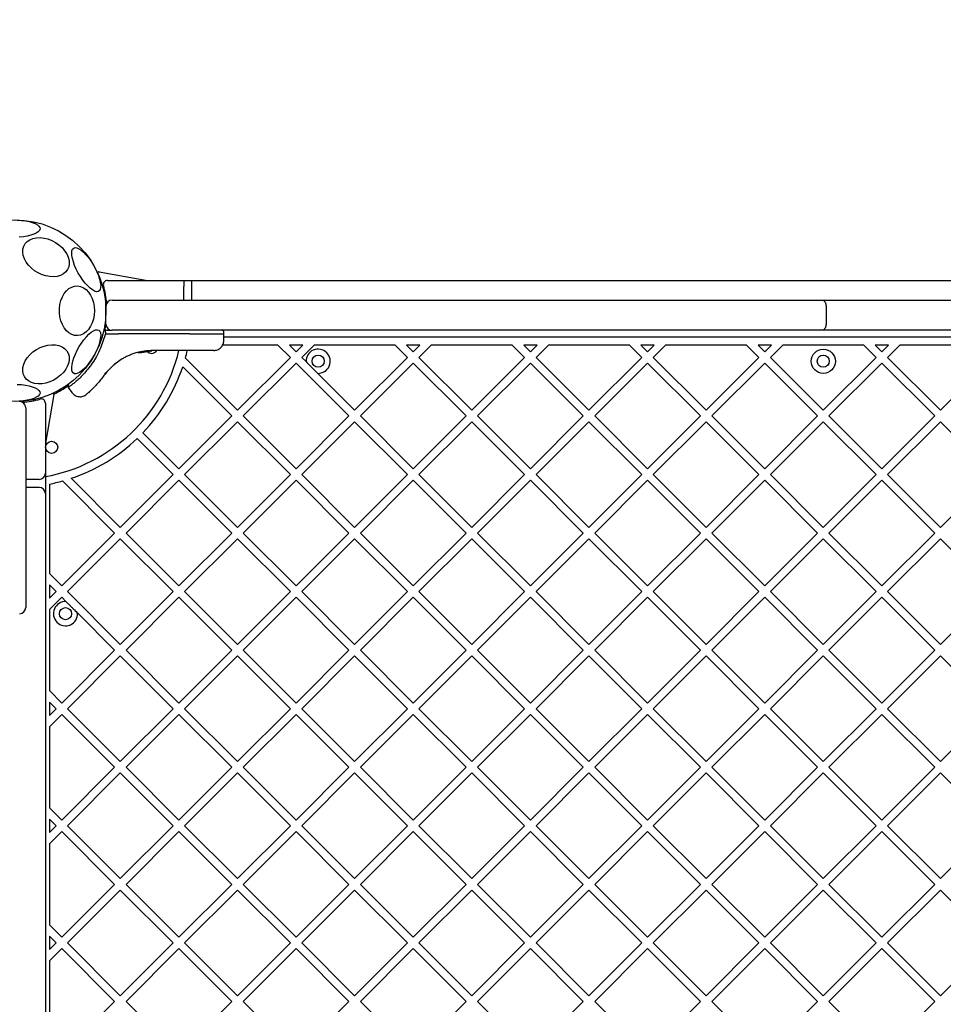
# Model space of a CAD drawing. Units: millimetres. Extents: x 445 to 11614, y -237 to 10633.
# Drawn here: x 7361 to 7818, y 5192 to 5679 of the extents above; entities that cross this region are included whole.
import ezdxf

# ---------------------------------------------------------------- set-up
doc = ezdxf.new("R2010")
doc.units = ezdxf.units.MM
doc.layers.add('Dimensions', color=7, linetype='Continuous')
doc.styles.get("Standard").update_dxf_attribs({"font": 'arial.ttf'})
doc.dimstyles.new('Leikkiset keinu', dxfattribs={"dimtxt": 150, "dimasz": 2.5, "dimexe": 0.06, "dimexo": 0.625, "dimtad": 0, "dimtih": 1, "dimtoh": 1, "dimdec": 0, "dimtxsty": 'Standard', "dimcen": 2.5, "dimadec": 0, "dimazin": 0, "dimtfac": 1, "dimtmove": 0, "dimatfit": 3, "dimfxl": 1, "dimarcsym": 0})

# ---------------------------------------------------------------- blocks, each defined once
blk = doc.blocks.new('*D2')
at = {"layer": 'Defpoints', "color": 0}
for p in [(7677.17, 9674.77), (5275.56, 794.1), (11386.95, 794.1)]:
    blk.add_point(p, dxfattribs=at)
at = {"layer": 'Dimensions', "color": 0, "lineweight": -2}
for p, q in [((7677.8, 9674.77), (11387.01, 9674.77)), ((11386.95, 9672.27), (11386.95, 5311.64)), ((11386.95, 796.6), (11386.95, 5157.24)), ((5276.19, 794.1), (11387.01, 794.1))]:
    blk.add_line(p, q, dxfattribs=at)
at = {"layer": 'Dimensions', "color": 0}
for points in [[(11387.36, 9672.27), (11386.53, 9672.27), (11386.95, 9674.77)], [(11386.53, 796.6), (11387.36, 796.6), (11386.95, 794.1)]]:
    blk.add_solid(points, dxfattribs=at)
at = {"layer": 'Dimensions', "color": 0, "insert": (11386.95, 5234.44), "char_height": 150, "attachment_point": 5}
blk.add_mtext('8881', dxfattribs=at)
blk = doc.blocks.new('*D4')
at = {"layer": 'Defpoints', "color": 0}
for p in [(6811.15, 8174.77), (10800.8, 8174.77), (5325.79, 2398.58)]:
    blk.add_point(p, dxfattribs=at)
at = {"layer": 'Dimensions', "color": 0, "lineweight": -2}
for p, q in [((6811.77, 8174.77), (10800.86, 8174.77)), ((10800.8, 8172.27), (10800.8, 5363.88)), ((10800.8, 2401.08), (10800.8, 5209.48)), ((5326.41, 2398.58), (10800.86, 2398.58))]:
    blk.add_line(p, q, dxfattribs=at)
at = {"layer": 'Dimensions', "color": 0}
for points in [[(10801.22, 8172.27), (10800.38, 8172.27), (10800.8, 8174.77)], [(10800.38, 2401.08), (10801.22, 2401.08), (10800.8, 2398.58)]]:
    blk.add_solid(points, dxfattribs=at)
at = {"layer": 'Dimensions', "color": 0, "insert": (10800.8, 5286.68), "char_height": 150, "attachment_point": 5}
blk.add_mtext('5776', dxfattribs=at)

msp = doc.modelspace()

# ---------------------------------------------------------------- linework, layer by layer
at = {"color": 7, "linetype": 'Continuous', "lineweight": 25}
for p, q in [((7400.56, 5554.48), (7424.53, 5550.25)), ((7404.69, 5550.25), (8113.32, 5550.25)), ((7446.5, 5550.08), (7442.5, 5550.08)), ((7442.5, 5550.08), (7442.5, 5547.25)), ((7446.5, 5547.25), (7446.5, 5550.08)), ((7442.5, 5540.56), (7442.5, 5547.25)), ((7446.5, 5540.56), (7446.5, 5547.25)), ((7407, 5540.56), (7444, 5540.56)), ((7444, 5540.56), (7455.04, 5540.56)), ((7455.04, 5540.56), (7728.96, 5540.56)), ((7728.96, 5540.56), (7755.92, 5540.56)), ((7755.92, 5540.56), (7758.3, 5540.56)), ((7758.3, 5540.56), (7800.09, 5540.56)), ((7800.09, 5540.56), (8064.21, 5540.56)), ((7404, 5528.56), (7404, 5537.56)), ((7760.37, 5537.56), (7760.37, 5528.56)), ((7403.84, 5531.43), (7403.84, 5531.43)), ((7403.87, 5525.56), (7403.21, 5525.56)), ((7403.8, 5524.57), (7403.8, 5523.81)), ((7403.87, 5525.56), (7405.18, 5525.56)), ((7405.18, 5525.56), (7406.83, 5525.56)), ((7444, 5525.56), (7407, 5525.56)), ((7455.04, 5525.56), (7444, 5525.56)), ((7728.96, 5525.56), (7455.04, 5525.56)), ((7462.39, 5523.81), (7462.39, 5524.57)), ((7755.92, 5525.56), (7728.96, 5525.56)), ((7758.3, 5525.56), (7755.92, 5525.56)), ((7800.09, 5525.56), (7758.3, 5525.56)), ((8064.21, 5525.56), (7800.09, 5525.56)), ((7403.8, 5523.81), (7401.33, 5516.72)), ((7403.8, 5523.81), (7405.16, 5523.81)), ((7405.16, 5523.81), (7410.26, 5523.81)), ((7445.32, 5523.81), (7410.26, 5523.81)), ((7445.32, 5523.81), (7462.39, 5523.81)), ((7462.33, 5520.47), (7462.39, 5523.81)), ((8055.64, 5522.25), (7462.37, 5522.25)), ((7419.92, 5514.6), (7419.93, 5514.6)), ((7420.24, 5514.36), (7424.44, 5515.07)), ((7421.74, 5514.69), (7425.01, 5515.12)), ((7423.26, 5514.94), (7423.45, 5514.96)), ((7424.44, 5515.07), (7424.63, 5515.09)), ((7424.44, 5515.07), (7424.51, 5515.08)), ((7424.59, 5515.06), (7425.32, 5515.15)), ((7424.67, 5515.1), (7424.97, 5515.12)), ((7426.31, 5515.2), (7426.11, 5515.19)), ((7426.58, 5515.44), (7426.58, 5515.44)), ((7426.58, 5515.44), (7426.58, 5515.44)), ((7444.59, 5515.56), (7427.29, 5515.56)), ((7489.14, 5518.25), (7461.74, 5518.25)), ((7489.14, 5518.25), (7495.25, 5512.14)), ((7494.8, 5518.25), (7498.08, 5514.97)), ((7501.37, 5518.25), (7494.8, 5518.25)), ((7498.08, 5514.97), (7501.37, 5518.25)), ((7500.91, 5512.14), (7507.02, 5518.25)), ((7547.12, 5518.25), (7507.02, 5518.25)), ((7547.12, 5518.25), (7553.24, 5512.14)), ((7552.78, 5518.25), (7556.07, 5514.97)), ((7559.35, 5518.25), (7552.78, 5518.25)), ((7556.07, 5514.97), (7559.35, 5518.25)), ((7558.89, 5512.14), (7565.01, 5518.25)), ((7605.11, 5518.25), (7565.01, 5518.25)), ((7605.11, 5518.25), (7611.22, 5512.14)), ((7610.76, 5518.25), (7614.05, 5514.97)), ((7617.33, 5518.25), (7610.76, 5518.25)), ((7614.05, 5514.97), (7617.33, 5518.25)), ((7616.88, 5512.14), (7622.99, 5518.25)), ((7663.09, 5518.25), (7622.99, 5518.25)), ((7663.09, 5518.25), (7669.2, 5512.14)), ((7668.75, 5518.25), (7672.03, 5514.97)), ((7675.31, 5518.25), (7668.75, 5518.25)), ((7672.03, 5514.97), (7675.31, 5518.25)), ((7674.86, 5512.14), (7680.97, 5518.25)), ((7721.07, 5518.25), (7680.97, 5518.25)), ((7721.07, 5518.25), (7727.19, 5512.14)), ((7726.73, 5518.25), (7730.01, 5514.97)), ((7733.3, 5518.25), (7726.73, 5518.25)), ((7730.01, 5514.97), (7733.3, 5518.25)), ((7732.84, 5512.14), (7738.95, 5518.25)), ((7779.06, 5518.25), (7738.95, 5518.25)), ((7779.06, 5518.25), (7785.17, 5512.14)), ((7784.71, 5518.25), (7788, 5514.97)), ((7791.28, 5518.25), (7784.71, 5518.25)), ((7788, 5514.97), (7791.28, 5518.25)), ((7790.82, 5512.14), (7796.94, 5518.25)), ((7837.04, 5518.25), (7796.94, 5518.25)), ((7412.06, 5511.41), (7408.42, 5508.88)), ((7443.3, 5511.78), (7469.09, 5485.98)), ((7469.09, 5485.98), (7495.25, 5512.14)), ((7471.92, 5483.15), (7498.08, 5509.31)), ((7498.08, 5509.31), (7524.25, 5483.15)), ((7500.91, 5512.14), (7503.01, 5510.05)), ((7527.07, 5485.98), (7553.24, 5512.14)), ((7529.9, 5483.15), (7556.07, 5509.31)), ((7556.07, 5509.31), (7582.23, 5483.15)), ((7558.89, 5512.14), (7585.06, 5485.98)), ((7585.06, 5485.98), (7611.22, 5512.14)), ((7587.88, 5483.15), (7614.05, 5509.31)), ((7614.05, 5509.31), (7640.21, 5483.15)), ((7616.88, 5512.14), (7643.04, 5485.98)), ((7643.04, 5485.98), (7669.2, 5512.14)), ((7645.87, 5483.15), (7672.03, 5509.31)), ((7672.03, 5509.31), (7698.19, 5483.15)), ((7674.86, 5512.14), (7701.02, 5485.98)), ((7701.02, 5485.98), (7727.19, 5512.14)), ((7703.85, 5483.15), (7730.01, 5509.31)), ((7730.01, 5509.31), (7756.18, 5483.15)), ((7732.84, 5512.14), (7759, 5485.98)), ((7759, 5485.98), (7785.17, 5512.14)), ((7761.83, 5483.15), (7788, 5509.31)), ((7788, 5509.31), (7814.16, 5483.15)), ((7790.82, 5512.14), (7816.99, 5485.98)), ((7816.99, 5485.98), (7843.15, 5512.14)), ((7403.49, 5503.83), (7403.96, 5504.43)), ((7407.88, 5508.44), (7408.42, 5508.88)), ((7441.97, 5507.45), (7466.26, 5483.15)), ((7508.8, 5504.26), (7527.07, 5485.98)), ((7385.36, 5497.27), (7387.12, 5494.76)), ((7378.23, 5493.7), (7374, 5469.73)), ((7364.31, 5487.25), (7364.31, 5480.25)), ((7374, 5489.57), (7374, 5454.75)), ((7364.31, 5480.25), (7364.31, 5388.25)), ((7440.1, 5456.99), (7466.26, 5483.15)), ((7442.93, 5454.16), (7469.09, 5480.32)), ((7469.09, 5480.32), (7495.25, 5454.16)), ((7471.92, 5483.15), (7498.08, 5456.99)), ((7498.08, 5456.99), (7524.25, 5483.15)), ((7500.91, 5454.16), (7527.07, 5480.32)), ((7527.07, 5480.32), (7553.24, 5454.16)), ((7529.9, 5483.15), (7556.07, 5456.99)), ((7556.07, 5456.99), (7582.23, 5483.15)), ((7558.89, 5454.16), (7585.06, 5480.32)), ((7585.06, 5480.32), (7611.22, 5454.16)), ((7587.88, 5483.15), (7614.05, 5456.99)), ((7614.05, 5456.99), (7640.21, 5483.15)), ((7616.88, 5454.16), (7643.04, 5480.32)), ((7643.04, 5480.32), (7669.2, 5454.16)), ((7645.87, 5483.15), (7672.03, 5456.99)), ((7672.03, 5456.99), (7698.19, 5483.15)), ((7674.86, 5454.16), (7701.02, 5480.32)), ((7701.02, 5480.32), (7727.19, 5454.16)), ((7703.85, 5483.15), (7730.01, 5456.99)), ((7730.01, 5456.99), (7756.18, 5483.15)), ((7732.84, 5454.16), (7759, 5480.32)), ((7759, 5480.32), (7785.17, 5454.16)), ((7761.83, 5483.15), (7788, 5456.99)), ((7788, 5456.99), (7814.16, 5483.15)), ((7790.82, 5454.16), (7816.99, 5480.32)), ((7816.99, 5480.32), (7843.15, 5454.16)), ((7419.45, 5471.98), (7437.27, 5454.16)), ((7422.27, 5474.81), (7440.1, 5456.99)), ((7371, 5451.75), (7364.31, 5451.75)), ((7374, 5454.75), (7374, 5444.75)), ((7382.48, 5450.96), (7408.28, 5425.17)), ((7386.81, 5452.29), (7411.11, 5428)), ((7411.11, 5428), (7437.27, 5454.16)), ((7413.94, 5425.17), (7440.1, 5451.33)), ((7440.1, 5451.33), (7466.26, 5425.17)), ((7442.93, 5454.16), (7469.09, 5428)), ((7469.09, 5428), (7495.25, 5454.16)), ((7471.92, 5425.17), (7498.08, 5451.33)), ((7498.08, 5451.33), (7524.25, 5425.17)), ((7500.91, 5454.16), (7527.07, 5428)), ((7527.07, 5428), (7553.24, 5454.16)), ((7529.9, 5425.17), (7556.07, 5451.33)), ((7556.07, 5451.33), (7582.23, 5425.17)), ((7558.89, 5454.16), (7585.06, 5428)), ((7585.06, 5428), (7611.22, 5454.16)), ((7587.88, 5425.17), (7614.05, 5451.33)), ((7614.05, 5451.33), (7640.21, 5425.17)), ((7616.88, 5454.16), (7643.04, 5428)), ((7643.04, 5428), (7669.2, 5454.16)), ((7645.87, 5425.17), (7672.03, 5451.33)), ((7672.03, 5451.33), (7698.19, 5425.17)), ((7674.86, 5454.16), (7701.02, 5428)), ((7701.02, 5428), (7727.19, 5454.16)), ((7703.85, 5425.17), (7730.01, 5451.33)), ((7730.01, 5451.33), (7756.18, 5425.17)), ((7732.84, 5454.16), (7759, 5428)), ((7759, 5428), (7785.17, 5454.16)), ((7761.83, 5425.17), (7788, 5451.33)), ((7788, 5451.33), (7814.16, 5425.17)), ((7790.82, 5454.16), (7816.99, 5428)), ((7816.99, 5428), (7843.15, 5454.16)), ((7371, 5447.75), (7364.31, 5447.75)), ((7376, 5449.42), (7376, 5405.12)), ((7374, 5444.75), (7374, 4825.75)), ((7382.12, 5399.01), (7408.28, 5425.17)), ((7384.95, 5396.18), (7411.11, 5422.34)), ((7411.11, 5422.34), (7437.27, 5396.18)), ((7413.94, 5425.17), (7440.1, 5399.01)), ((7440.1, 5399.01), (7466.26, 5425.17)), ((7442.93, 5396.18), (7469.09, 5422.34)), ((7469.09, 5422.34), (7495.25, 5396.18)), ((7471.92, 5425.17), (7498.08, 5399.01)), ((7498.08, 5399.01), (7524.25, 5425.17)), ((7500.91, 5396.18), (7527.07, 5422.34)), ((7527.07, 5422.34), (7553.24, 5396.18)), ((7529.9, 5425.17), (7556.07, 5399.01)), ((7556.07, 5399.01), (7582.23, 5425.17)), ((7558.89, 5396.18), (7585.06, 5422.34)), ((7585.06, 5422.34), (7611.22, 5396.18)), ((7587.88, 5425.17), (7614.05, 5399.01)), ((7614.05, 5399.01), (7640.21, 5425.17)), ((7616.88, 5396.18), (7643.04, 5422.34)), ((7643.04, 5422.34), (7669.2, 5396.18)), ((7645.87, 5425.17), (7672.03, 5399.01)), ((7672.03, 5399.01), (7698.19, 5425.17)), ((7674.86, 5396.18), (7701.02, 5422.34)), ((7701.02, 5422.34), (7727.19, 5396.18)), ((7703.85, 5425.17), (7730.01, 5399.01)), ((7730.01, 5399.01), (7756.18, 5425.17)), ((7732.84, 5396.18), (7759, 5422.34)), ((7759, 5422.34), (7785.17, 5396.18)), ((7761.83, 5425.17), (7788, 5399.01)), ((7788, 5399.01), (7814.16, 5425.17)), ((7790.82, 5396.18), (7816.99, 5422.34)), ((7816.99, 5422.34), (7843.15, 5396.18)), ((7376, 5405.12), (7382.12, 5399.01)), ((7376, 5399.46), (7376, 5392.89)), ((7376, 5399.46), (7379.29, 5396.18)), ((7376, 5392.89), (7379.29, 5396.18)), ((7376, 5387.24), (7382.12, 5393.35)), ((7382.12, 5393.35), (7384.21, 5391.25)), ((7384.95, 5396.18), (7411.11, 5370.01)), ((7411.11, 5370.01), (7437.27, 5396.18)), ((7413.94, 5367.19), (7440.1, 5393.35)), ((7440.1, 5393.35), (7466.26, 5367.19)), ((7442.93, 5396.18), (7469.09, 5370.01)), ((7469.09, 5370.01), (7495.25, 5396.18)), ((7471.92, 5367.19), (7498.08, 5393.35)), ((7498.08, 5393.35), (7524.25, 5367.19)), ((7500.91, 5396.18), (7527.07, 5370.01)), ((7527.07, 5370.01), (7553.24, 5396.18)), ((7529.9, 5367.19), (7556.07, 5393.35)), ((7556.07, 5393.35), (7582.23, 5367.19)), ((7558.89, 5396.18), (7585.06, 5370.01)), ((7585.06, 5370.01), (7611.22, 5396.18)), ((7587.88, 5367.19), (7614.05, 5393.35)), ((7614.05, 5393.35), (7640.21, 5367.19)), ((7616.88, 5396.18), (7643.04, 5370.01)), ((7643.04, 5370.01), (7669.2, 5396.18)), ((7645.87, 5367.19), (7672.03, 5393.35)), ((7672.03, 5393.35), (7698.19, 5367.19)), ((7674.86, 5396.18), (7701.02, 5370.01)), ((7701.02, 5370.01), (7727.19, 5396.18)), ((7703.85, 5367.19), (7730.01, 5393.35)), ((7730.01, 5393.35), (7756.18, 5367.19)), ((7732.84, 5396.18), (7759, 5370.01)), ((7759, 5370.01), (7785.17, 5396.18)), ((7761.83, 5367.19), (7788, 5393.35)), ((7788, 5393.35), (7814.16, 5367.19)), ((7790.82, 5396.18), (7816.99, 5370.01)), ((7816.99, 5370.01), (7843.15, 5396.18)), ((7376, 5387.24), (7376, 5347.13)), ((7390, 5385.46), (7408.28, 5367.19)), ((7382.12, 5341.02), (7408.28, 5367.19)), ((7384.95, 5338.19), (7411.11, 5364.36)), ((7411.11, 5364.36), (7437.27, 5338.19)), ((7413.94, 5367.19), (7440.1, 5341.02)), ((7440.1, 5341.02), (7466.26, 5367.19)), ((7442.93, 5338.19), (7469.09, 5364.36)), ((7469.09, 5364.36), (7495.25, 5338.19)), ((7471.92, 5367.19), (7498.08, 5341.02)), ((7498.08, 5341.02), (7524.25, 5367.19)), ((7500.91, 5338.19), (7527.07, 5364.36)), ((7527.07, 5364.36), (7553.24, 5338.19)), ((7529.9, 5367.19), (7556.07, 5341.02)), ((7556.07, 5341.02), (7582.23, 5367.19)), ((7558.89, 5338.19), (7585.06, 5364.36)), ((7585.06, 5364.36), (7611.22, 5338.19)), ((7587.88, 5367.19), (7614.05, 5341.02)), ((7614.05, 5341.02), (7640.21, 5367.19)), ((7616.88, 5338.19), (7643.04, 5364.36)), ((7643.04, 5364.36), (7669.2, 5338.19)), ((7645.87, 5367.19), (7672.03, 5341.02)), ((7672.03, 5341.02), (7698.19, 5367.19)), ((7674.86, 5338.19), (7701.02, 5364.36)), ((7701.02, 5364.36), (7727.19, 5338.19)), ((7703.85, 5367.19), (7730.01, 5341.02)), ((7730.01, 5341.02), (7756.18, 5367.19)), ((7732.84, 5338.19), (7759, 5364.36)), ((7759, 5364.36), (7785.17, 5338.19)), ((7761.83, 5367.19), (7788, 5341.02)), ((7788, 5341.02), (7814.16, 5367.19)), ((7790.82, 5338.19), (7816.99, 5364.36)), ((7816.99, 5364.36), (7843.15, 5338.19)), ((7376, 5347.13), (7382.12, 5341.02)), ((7376, 5341.48), (7376, 5334.91)), ((7376, 5341.48), (7379.29, 5338.19)), ((7376, 5334.91), (7379.29, 5338.19)), ((7376, 5329.25), (7382.12, 5335.37)), ((7382.12, 5335.37), (7408.28, 5309.2)), ((7384.95, 5338.19), (7411.11, 5312.03)), ((7411.11, 5312.03), (7437.27, 5338.19)), ((7413.94, 5309.2), (7440.1, 5335.37)), ((7440.1, 5335.37), (7466.26, 5309.2)), ((7442.93, 5338.19), (7469.09, 5312.03)), ((7469.09, 5312.03), (7495.25, 5338.19)), ((7471.92, 5309.2), (7498.08, 5335.37)), ((7498.08, 5335.37), (7524.25, 5309.2)), ((7500.91, 5338.19), (7527.07, 5312.03)), ((7527.07, 5312.03), (7553.24, 5338.19)), ((7529.9, 5309.2), (7556.07, 5335.37)), ((7556.07, 5335.37), (7582.23, 5309.2)), ((7558.89, 5338.19), (7585.06, 5312.03)), ((7585.06, 5312.03), (7611.22, 5338.19)), ((7587.88, 5309.2), (7614.05, 5335.37)), ((7614.05, 5335.37), (7640.21, 5309.2)), ((7616.88, 5338.19), (7643.04, 5312.03)), ((7643.04, 5312.03), (7669.2, 5338.19)), ((7645.87, 5309.2), (7672.03, 5335.37)), ((7672.03, 5335.37), (7698.19, 5309.2)), ((7674.86, 5338.19), (7701.02, 5312.03)), ((7701.02, 5312.03), (7727.19, 5338.19)), ((7703.85, 5309.2), (7730.01, 5335.37)), ((7730.01, 5335.37), (7756.18, 5309.2)), ((7732.84, 5338.19), (7759, 5312.03)), ((7759, 5312.03), (7785.17, 5338.19)), ((7761.83, 5309.2), (7788, 5335.37)), ((7788, 5335.37), (7814.16, 5309.2)), ((7790.82, 5338.19), (7816.99, 5312.03)), ((7816.99, 5312.03), (7843.15, 5338.19)), ((7376, 5329.25), (7376, 5289.15)), ((7382.12, 5283.04), (7408.28, 5309.2)), ((7384.95, 5280.21), (7411.11, 5306.37)), ((7411.11, 5306.37), (7437.27, 5280.21)), ((7413.94, 5309.2), (7440.1, 5283.04)), ((7440.1, 5283.04), (7466.26, 5309.2)), ((7442.93, 5280.21), (7469.09, 5306.37)), ((7469.09, 5306.37), (7495.25, 5280.21)), ((7471.92, 5309.2), (7498.08, 5283.04)), ((7498.08, 5283.04), (7524.25, 5309.2)), ((7500.91, 5280.21), (7527.07, 5306.37)), ((7527.07, 5306.37), (7553.24, 5280.21)), ((7529.9, 5309.2), (7556.07, 5283.04)), ((7556.07, 5283.04), (7582.23, 5309.2)), ((7558.89, 5280.21), (7585.06, 5306.37)), ((7585.06, 5306.37), (7611.22, 5280.21)), ((7587.88, 5309.2), (7614.05, 5283.04)), ((7614.05, 5283.04), (7640.21, 5309.2)), ((7616.88, 5280.21), (7643.04, 5306.37)), ((7643.04, 5306.37), (7669.2, 5280.21)), ((7645.87, 5309.2), (7672.03, 5283.04)), ((7672.03, 5283.04), (7698.19, 5309.2)), ((7674.86, 5280.21), (7701.02, 5306.37)), ((7701.02, 5306.37), (7727.19, 5280.21)), ((7703.85, 5309.2), (7730.01, 5283.04)), ((7730.01, 5283.04), (7756.18, 5309.2)), ((7732.84, 5280.21), (7759, 5306.37)), ((7759, 5306.37), (7785.17, 5280.21)), ((7761.83, 5309.2), (7788, 5283.04)), ((7788, 5283.04), (7814.16, 5309.2)), ((7790.82, 5280.21), (7816.99, 5306.37)), ((7816.99, 5306.37), (7843.15, 5280.21)), ((7376, 5289.15), (7382.12, 5283.04)), ((7376, 5283.5), (7376, 5276.93)), ((7376, 5283.5), (7379.29, 5280.21)), ((7376, 5276.93), (7379.29, 5280.21)), ((7384.95, 5280.21), (7411.11, 5254.05)), ((7411.11, 5254.05), (7437.27, 5280.21)), ((7442.93, 5280.21), (7469.09, 5254.05)), ((7469.09, 5254.05), (7495.25, 5280.21)), ((7500.91, 5280.21), (7527.07, 5254.05)), ((7527.07, 5254.05), (7553.24, 5280.21)), ((7558.89, 5280.21), (7585.06, 5254.05)), ((7585.06, 5254.05), (7611.22, 5280.21)), ((7616.88, 5280.21), (7643.04, 5254.05)), ((7643.04, 5254.05), (7669.2, 5280.21)), ((7674.86, 5280.21), (7701.02, 5254.05)), ((7701.02, 5254.05), (7727.19, 5280.21)), ((7732.84, 5280.21), (7759, 5254.05)), ((7759, 5254.05), (7785.17, 5280.21)), ((7790.82, 5280.21), (7816.99, 5254.05)), ((7816.99, 5254.05), (7843.15, 5280.21)), ((7376, 5271.27), (7382.12, 5277.38)), ((7382.12, 5277.38), (7408.28, 5251.22)), ((7413.94, 5251.22), (7440.1, 5277.38)), ((7440.1, 5277.38), (7466.26, 5251.22)), ((7471.92, 5251.22), (7498.08, 5277.38)), ((7498.08, 5277.38), (7524.25, 5251.22)), ((7529.9, 5251.22), (7556.07, 5277.38)), ((7556.07, 5277.38), (7582.23, 5251.22)), ((7587.88, 5251.22), (7614.05, 5277.38)), ((7614.05, 5277.38), (7640.21, 5251.22)), ((7645.87, 5251.22), (7672.03, 5277.38)), ((7672.03, 5277.38), (7698.19, 5251.22)), ((7703.85, 5251.22), (7730.01, 5277.38)), ((7730.01, 5277.38), (7756.18, 5251.22)), ((7761.83, 5251.22), (7788, 5277.38)), ((7788, 5277.38), (7814.16, 5251.22)), ((7376, 5271.27), (7376, 5231.17)), ((7382.12, 5225.06), (7408.28, 5251.22)), ((7413.94, 5251.22), (7440.1, 5225.06)), ((7440.1, 5225.06), (7466.26, 5251.22)), ((7471.92, 5251.22), (7498.08, 5225.06)), ((7498.08, 5225.06), (7524.25, 5251.22)), ((7529.9, 5251.22), (7556.07, 5225.06)), ((7556.07, 5225.06), (7582.23, 5251.22)), ((7587.88, 5251.22), (7614.05, 5225.06)), ((7614.05, 5225.06), (7640.21, 5251.22)), ((7645.87, 5251.22), (7672.03, 5225.06)), ((7672.03, 5225.06), (7698.19, 5251.22)), ((7703.85, 5251.22), (7730.01, 5225.06)), ((7730.01, 5225.06), (7756.18, 5251.22)), ((7761.83, 5251.22), (7788, 5225.06)), ((7788, 5225.06), (7814.16, 5251.22)), ((7384.95, 5222.23), (7411.11, 5248.39)), ((7411.11, 5248.39), (7437.27, 5222.23)), ((7442.93, 5222.23), (7469.09, 5248.39)), ((7469.09, 5248.39), (7495.25, 5222.23)), ((7500.91, 5222.23), (7527.07, 5248.39)), ((7527.07, 5248.39), (7553.24, 5222.23)), ((7558.89, 5222.23), (7585.06, 5248.39)), ((7585.06, 5248.39), (7611.22, 5222.23)), ((7616.88, 5222.23), (7643.04, 5248.39)), ((7643.04, 5248.39), (7669.2, 5222.23)), ((7674.86, 5222.23), (7701.02, 5248.39)), ((7701.02, 5248.39), (7727.19, 5222.23)), ((7732.84, 5222.23), (7759, 5248.39)), ((7759, 5248.39), (7785.17, 5222.23)), ((7790.82, 5222.23), (7816.99, 5248.39)), ((7816.99, 5248.39), (7843.15, 5222.23)), ((7376, 5231.17), (7382.12, 5225.06)), ((7376, 5225.51), (7376, 5218.95)), ((7376, 5225.51), (7379.29, 5222.23)), ((7376, 5218.95), (7379.29, 5222.23)), ((7384.95, 5222.23), (7411.11, 5196.07)), ((7411.11, 5196.07), (7437.27, 5222.23)), ((7442.93, 5222.23), (7469.09, 5196.07)), ((7469.09, 5196.07), (7495.25, 5222.23)), ((7500.91, 5222.23), (7527.07, 5196.07)), ((7527.07, 5196.07), (7553.24, 5222.23)), ((7558.89, 5222.23), (7585.06, 5196.07)), ((7585.06, 5196.07), (7611.22, 5222.23)), ((7616.88, 5222.23), (7643.04, 5196.07)), ((7643.04, 5196.07), (7669.2, 5222.23)), ((7674.86, 5222.23), (7701.02, 5196.07)), ((7701.02, 5196.07), (7727.19, 5222.23)), ((7732.84, 5222.23), (7759, 5196.07)), ((7759, 5196.07), (7785.17, 5222.23)), ((7790.82, 5222.23), (7816.99, 5196.07)), ((7816.99, 5196.07), (7843.15, 5222.23)), ((7376, 5213.29), (7382.12, 5219.4)), ((7382.12, 5219.4), (7408.28, 5193.24)), ((7413.94, 5193.24), (7440.1, 5219.4)), ((7440.1, 5219.4), (7466.26, 5193.24)), ((7471.92, 5193.24), (7498.08, 5219.4)), ((7498.08, 5219.4), (7524.25, 5193.24)), ((7529.9, 5193.24), (7556.07, 5219.4)), ((7556.07, 5219.4), (7582.23, 5193.24)), ((7587.88, 5193.24), (7614.05, 5219.4)), ((7614.05, 5219.4), (7640.21, 5193.24)), ((7645.87, 5193.24), (7672.03, 5219.4)), ((7672.03, 5219.4), (7698.19, 5193.24)), ((7703.85, 5193.24), (7730.01, 5219.4)), ((7730.01, 5219.4), (7756.18, 5193.24)), ((7761.83, 5193.24), (7788, 5219.4)), ((7788, 5219.4), (7814.16, 5193.24)), ((7376, 5213.29), (7376, 5173.19)), ((7382.12, 5167.07), (7408.28, 5193.24)), ((7413.94, 5193.24), (7440.1, 5167.07)), ((7440.1, 5167.07), (7466.26, 5193.24)), ((7471.92, 5193.24), (7498.08, 5167.07)), ((7498.08, 5167.07), (7524.25, 5193.24)), ((7529.9, 5193.24), (7556.07, 5167.07)), ((7556.07, 5167.07), (7582.23, 5193.24)), ((7587.88, 5193.24), (7614.05, 5167.07)), ((7614.05, 5167.07), (7640.21, 5193.24)), ((7645.87, 5193.24), (7672.03, 5167.07)), ((7672.03, 5167.07), (7698.19, 5193.24)), ((7703.85, 5193.24), (7730.01, 5167.07)), ((7730.01, 5167.07), (7756.18, 5193.24)), ((7761.83, 5193.24), (7788, 5167.07)), ((7788, 5167.07), (7814.16, 5193.24))]:
    msp.add_line(p, q, dxfattribs=at)
at = {"color": 7, "linetype": 'Continuous', "lineweight": 25, "flags": 128}
for points in [[(7360.05, 5580.13), (7362.12, 5580.01), (7364.1, 5579.77), (7365.93, 5579.42), (7367.56, 5578.97), (7368.94, 5578.43), (7370.04, 5577.82), (7370.83, 5577.15), (7371.27, 5576.45), (7371.36, 5575.73), (7371.09, 5575.02), (7370.48, 5574.34), (7369.53, 5573.7), (7368.29, 5573.12), (7366.77, 5572.62), (7365.03, 5572.22), (7363.12, 5571.93), (7361.09, 5571.75)], [(7374.31, 5552.48), (7372.37, 5553.09), (7370.48, 5553.95), (7368.7, 5555.04), (7367.09, 5556.32), (7365.68, 5557.76), (7364.52, 5559.32), (7363.64, 5560.94), (7363.07, 5562.59), (7362.83, 5564.21), (7362.91, 5565.77), (7363.32, 5567.2), (7364.05, 5568.49), (7365.07, 5569.57), (7366.36, 5570.44), (7367.87, 5571.05), (7369.58, 5571.4), (7371.41, 5571.47), (7373.34, 5571.26), (7375.28, 5570.78), (7377.21, 5570.04), (7379.04, 5569.06), (7380.75, 5567.87), (7382.26, 5566.5), (7383.55, 5565), (7384.57, 5563.41), (7385.3, 5561.76), (7385.71, 5560.12), (7385.79, 5558.53), (7385.55, 5557.03), (7384.98, 5555.66), (7384.1, 5554.47), (7382.94, 5553.49), (7381.53, 5552.75), (7379.92, 5552.27), (7378.14, 5552.06), (7376.25, 5552.13), (7374.31, 5552.48)], [(7388.04, 5566.29), (7388.74, 5566.49), (7389.61, 5566.38), (7390.61, 5565.96), (7391.71, 5565.24), (7392.88, 5564.24), (7394.09, 5563), (7395.31, 5561.54), (7396.49, 5559.91), (7397.61, 5558.15), (7398.63, 5556.32), (7399.53, 5554.47), (7400.27, 5552.65), (7400.84, 5550.92), (7401.21, 5549.32), (7401.39, 5547.9), (7401.36, 5546.7), (7401.12, 5545.76), (7400.69, 5545.1), (7400.07, 5544.74), (7399.28, 5544.69), (7398.34, 5544.96), (7397.29, 5545.53), (7396.15, 5546.39), (7394.95, 5547.52), (7393.73, 5548.88), (7392.53, 5550.43), (7391.37, 5552.13), (7390.3, 5553.93), (7389.33, 5555.77), (7388.51, 5557.61), (7387.86, 5559.4), (7387.38, 5561.07), (7387.11, 5562.59), (7387.03, 5563.9), (7387.17, 5564.98), (7387.51, 5565.78), (7388.04, 5566.29)], [(7398.3, 5535.25), (7398.18, 5533.18), (7397.81, 5531.16), (7397.2, 5529.26), (7396.38, 5527.54), (7395.36, 5526.03), (7394.17, 5524.79), (7392.86, 5523.85), (7391.45, 5523.24), (7389.98, 5522.98), (7388.51, 5523.07), (7387.07, 5523.51), (7385.7, 5524.28), (7384.45, 5525.38), (7383.34, 5526.75), (7382.42, 5528.37), (7381.7, 5530.19), (7381.21, 5532.16), (7380.96, 5534.21), (7380.96, 5536.3), (7381.21, 5538.35), (7381.7, 5540.32), (7382.42, 5542.14), (7383.34, 5543.76), (7384.45, 5545.13), (7385.7, 5546.23), (7387.07, 5547), (7388.51, 5547.44), (7389.98, 5547.53), (7391.45, 5547.27), (7392.86, 5546.66), (7394.17, 5545.72), (7395.36, 5544.48), (7396.38, 5542.97), (7397.2, 5541.25), (7397.81, 5539.35), (7398.18, 5537.33), (7398.3, 5535.25)], [(7400.4, 5525.63), (7400.93, 5525.12), (7401.27, 5524.32), (7401.4, 5523.24), (7401.33, 5521.93), (7401.05, 5520.41), (7400.58, 5518.74), (7399.92, 5516.96), (7399.1, 5515.11), (7398.14, 5513.27), (7397.06, 5511.47), (7395.91, 5509.77), (7394.7, 5508.22), (7393.49, 5506.86), (7392.29, 5505.73), (7391.15, 5504.87), (7390.09, 5504.3), (7389.16, 5504.03), (7388.37, 5504.08), (7387.75, 5504.44), (7387.31, 5505.1), (7387.08, 5506.04), (7387.04, 5507.24), (7387.22, 5508.66), (7387.6, 5510.26), (7388.16, 5511.99), (7388.91, 5513.81), (7389.8, 5515.66), (7390.82, 5517.49), (7391.94, 5519.25), (7393.12, 5520.88), (7394.34, 5522.34), (7395.55, 5523.59), (7396.73, 5524.58), (7397.83, 5525.3), (7398.83, 5525.72), (7399.69, 5525.84), (7400.4, 5525.63)], [(7403.21, 5525.56), (7403.05, 5525.55), (7402.94, 5525.52)], [(7403.45, 5525.53), (7403.88, 5527.76), (7404.01, 5528.53)], [(7374.31, 5499.46), (7372.37, 5499.11), (7370.48, 5499.04), (7368.7, 5499.25), (7367.09, 5499.73), (7365.68, 5500.47), (7364.52, 5501.45), (7363.64, 5502.64), (7363.07, 5504.01), (7362.83, 5505.51), (7362.91, 5507.1), (7363.32, 5508.75), (7364.05, 5510.39), (7365.07, 5511.98), (7366.36, 5513.48), (7367.87, 5514.85), (7369.58, 5516.04), (7371.41, 5517.02), (7373.34, 5517.76), (7375.28, 5518.24), (7377.21, 5518.45), (7379.04, 5518.38), (7380.75, 5518.03), (7382.26, 5517.42), (7383.55, 5516.56), (7384.57, 5515.47), (7385.3, 5514.18), (7385.71, 5512.75), (7385.79, 5511.19), (7385.55, 5509.57), (7384.98, 5507.92), (7384.1, 5506.3), (7382.94, 5504.74), (7381.53, 5503.31), (7379.92, 5502.02), (7378.14, 5500.93), (7376.25, 5500.07), (7374.31, 5499.46)], [(7360.05, 5498.81), (7362.12, 5498.69), (7364.1, 5498.45), (7365.93, 5498.1), (7367.56, 5497.65), (7368.94, 5497.11), (7370.04, 5496.5), (7370.83, 5495.83), (7371.27, 5495.13), (7371.36, 5494.42), (7371.09, 5493.7), (7370.48, 5493.02), (7369.53, 5492.38), (7368.29, 5491.8), (7366.77, 5491.31), (7365.03, 5490.9), (7363.12, 5490.61), (7361.09, 5490.43)], [(7385.38, 5498.95), (7385.37, 5498.41), (7385.36, 5497.25)]]:
    msp.add_lwpolyline(points, dxfattribs=at)
at = {"color": 7, "linetype": 'Continuous', "lineweight": 25}
for centre, radius in [((7359, 5535.25), 45), ((7759, 5510.25), 6), ((7509, 5510.25), 3), ((7759, 5510.25), 3), ((7377.12, 5467.64), 3), ((7384, 5385.25), 3)]:
    msp.add_circle(centre, radius, dxfattribs=at)
for centre, radius, start, end in [((7400.47, 5553.99), 0.5, 80, 204.3146), ((7404.69, 5548.25), 2, 90, 195.8836), ((7359, 5535.25), 45.5, 4.6773, 15.8836), ((7407, 5537.56), 3, 90, 180), ((7407, 5528.56), 3, 180, 270), ((7359, 5535.25), 83.5, 280.3488, 346.3585), ((7426.62, 5517.14), 3, 224.1816, 270), ((7426.62, 5517.14), 3, 270, 328.3149), ((7359, 5535.25), 87.5, 344.4345, 346.9934), ((7509, 5510.25), 6, 267.9968, 182.0032), ((7359, 5535.25), 87.5, 316.3097, 341.469), ((7359, 5535.25), 45.5, 294.9443, 305.4797), ((7361.31, 5487.25), 3, 0, 90), ((7359, 5535.25), 45.5, 274.6773, 285.8836), ((7372, 5489.57), 2, 0, 105.8836), ((7377.74, 5493.79), 0.5, 350, 114.3146), ((7359, 5535.25), 87.5, 288.531, 313.6903), ((7371, 5454.75), 3, 270, 0), ((7359, 5535.25), 87.5, 281.203, 285.5655), ((7371, 5444.75), 3, 0, 90), ((7361.31, 5388.25), 3, 270, 0), ((7384, 5385.25), 6, 87.9968, 2.0032)]:
    msp.add_arc(centre, radius, start, end, dxfattribs=at)
for points, knots in [([(7758.3, 5540.56), (7758.3, 5540.56), (7758.46, 5540.56), (7758.85, 5540.49), (7759.43, 5540.14), (7759.95, 5539.46), (7760.3, 5538.57), (7760.35, 5537.9), (7760.37, 5537.56)], [0, 0, 0, 0, 0.004399, 0.14837, 0.363392, 0.576266, 0.788118, 1, 1, 1, 1]), ([(7403.8, 5524.57), (7403.8, 5524.69), (7403.8, 5524.88), (7403.81, 5525.12), (7403.82, 5525.32), (7403.84, 5525.52), (7403.86, 5525.55), (7403.87, 5525.56)], [0, 0, 0, 0, 0.238567, 0.363325, 0.500382, 0.749747, 1, 1, 1, 1]), ([(7462.39, 5524.57), (7462.37, 5524.7), (7462.35, 5524.89), (7462.22, 5525.12), (7462.1, 5525.28), (7461.94, 5525.4), (7461.7, 5525.53), (7461.51, 5525.55), (7461.39, 5525.56)], [0, 0, 0, 0, 0.239586, 0.368449, 0.499971, 0.631526, 0.760414, 1, 1, 1, 1]), ([(7760.37, 5528.56), (7760.35, 5528.23), (7760.3, 5527.56), (7759.95, 5526.67), (7759.43, 5525.98), (7758.85, 5525.63), (7758.46, 5525.56), (7758.3, 5525.56), (7758.3, 5525.56)], [0, 0, 0, 0, 0.211883, 0.42373, 0.636608, 0.851628, 0.995601, 1, 1, 1, 1]), ([(7457.34, 5515.56), (7457.96, 5515.63), (7458.92, 5515.73), (7460.07, 5516.34), (7460.87, 5516.97), (7461.51, 5517.75), (7462.14, 5518.9), (7462.26, 5519.85), (7462.33, 5520.47)], [0, 0, 0, 0, 0.239691, 0.36851, 0.499997, 0.63148, 0.760304, 1, 1, 1, 1]), ([(7401.33, 5516.72), (7400.67, 5515.32), (7399.43, 5512.72), (7397.23, 5509.22), (7395.03, 5506.25), (7392.78, 5503.67), (7390.68, 5501.57), (7388.81, 5499.9), (7387.25, 5498.65), (7386.1, 5497.79), (7385.44, 5497.32), (7385.43, 5497.31), (7385.42, 5497.31)], [0, 0, 0, 0, 0.117207, 0.217507, 0.320771, 0.419705, 0.521621, 0.618997, 0.718956, 0.820808, 0.925461, 1, 1, 1, 1]), ([(7427.29, 5515.56), (7425.84, 5515.5), (7423.17, 5515.39), (7419.86, 5514.67), (7417.38, 5513.91), (7415.49, 5513.17), (7413.72, 5512.35), (7412.61, 5511.72), (7412.06, 5511.41)], [0, 0, 0, 0, 0.272608, 0.501861, 0.633781, 0.760775, 0.882851, 1, 1, 1, 1]), ([(7420.1, 5514.6), (7420.07, 5514.6), (7420.03, 5514.59), (7419.97, 5514.59), (7419.93, 5514.59), (7419.93, 5514.6), (7419.92, 5514.6)], [0, 0, 0, 0, 0.2500319, 0.4997238, 0.7498849, 1, 1, 1, 1]), ([(7419.93, 5514.55), (7419.93, 5514.55), (7419.93, 5514.54), (7419.95, 5514.55), (7419.97, 5514.55), (7420, 5514.56), (7420.04, 5514.57), (7420.08, 5514.58), (7420.1, 5514.59)], [0, 0, 0, 0, 0.238865, 0.367969, 0.49991, 0.631665, 0.76068, 1, 1, 1, 1]), ([(7420.24, 5514.36), (7420.21, 5514.36), (7420.15, 5514.35), (7420.08, 5514.37), (7420.02, 5514.41), (7419.98, 5514.44), (7419.95, 5514.49), (7419.94, 5514.53), (7419.93, 5514.55)], [0, 0, 0, 0, 0.217563, 0.446865, 0.571869, 0.705554, 0.849359, 1, 1, 1, 1]), ([(7420.72, 5514.78), (7420.72, 5514.76), (7420.73, 5514.73), (7420.75, 5514.68), (7420.78, 5514.63), (7420.82, 5514.59), (7420.87, 5514.56), (7420.92, 5514.54), (7420.98, 5514.54), (7421.01, 5514.54), (7421.03, 5514.54)], [0, 0, 0, 0, 0.115025, 0.238393, 0.367995, 0.500818, 0.633475, 0.762602, 0.885492, 1, 1, 1, 1]), ([(7421.03, 5514.54), (7421.06, 5514.55), (7421.13, 5514.57), (7421.51, 5514.64), (7421.95, 5514.73), (7422.36, 5514.8), (7422.57, 5514.83), (7422.67, 5514.85)], [0, 0, 0, 0, 0.250592, 0.500591, 0.749853, 0.874565, 1, 1, 1, 1]), ([(7422.67, 5514.85), (7422.78, 5514.87), (7422.99, 5514.9), (7423.28, 5514.94), (7423.55, 5514.98), (7423.86, 5515.01), (7424.14, 5515.04), (7424.16, 5515.05), (7424.17, 5515.05)], [0, 0, 0, 0, 0.124695, 0.249824, 0.37448, 0.499976, 0.749702, 1, 1, 1, 1]), ([(7422.77, 5515.12), (7422.84, 5515.13), (7423.02, 5515.17), (7423.24, 5515.2), (7423.41, 5515.23), (7423.46, 5515.24), (7423.49, 5515.24)], [0, 0, 0, 0, 0.2096244, 0.6202511, 0.8207783, 1, 1, 1, 1]), ([(7422.8, 5514.87), (7422.83, 5514.87), (7422.97, 5514.9), (7423.14, 5514.92), (7423.27, 5514.94)], [0, 0, 0, 0, 0.206688, 1, 1, 1, 1]), ([(7424.17, 5515.05), (7424.2, 5515.05), (7424.26, 5515.07), (7424.33, 5515.12), (7424.39, 5515.2), (7424.39, 5515.26), (7424.4, 5515.29)], [0, 0, 0, 0, 0.241149, 0.498769, 0.757016, 1, 1, 1, 1]), ([(7424.44, 5515.07), (7424.44, 5515.07), (7424.45, 5515.08), (7424.47, 5515.08), (7424.47, 5515.08)], [0, 0, 0, 0, 0.4639682, 1, 1, 1, 1]), ([(7424.51, 5515.08), (7424.53, 5515.09), (7424.59, 5515.1), (7424.66, 5515.14), (7424.71, 5515.21), (7424.73, 5515.27), (7424.74, 5515.31), (7424.74, 5515.32)], [0, 0, 0, 0, 0.2206031, 0.4516565, 0.7075088, 0.849676, 1, 1, 1, 1]), ([(7424.93, 5515.12), (7424.89, 5515.11), (7424.81, 5515.11), (7424.7, 5515.1), (7424.64, 5515.09)], [0, 0, 0, 0, 0.500413, 1, 1, 1, 1]), ([(7424.97, 5515.12), (7425, 5515.12), (7425.14, 5515.13), (7425.32, 5515.15), (7425.43, 5515.15), (7425.46, 5515.16)], [0, 0, 0, 0, 0.17623, 0.780341, 1, 1, 1, 1]), ([(7426.11, 5515.19), (7426.08, 5515.19), (7426.02, 5515.18), (7425.75, 5515.17), (7425.4, 5515.15), (7425.14, 5515.13), (7425.01, 5515.12)], [0, 0, 0, 0, 0.251574, 0.501448, 0.750778, 1, 1, 1, 1]), ([(7426.31, 5515.2), (7426.34, 5515.2), (7426.4, 5515.21), (7426.47, 5515.25), (7426.53, 5515.32), (7426.55, 5515.38), (7426.56, 5515.42), (7426.56, 5515.44)], [0, 0, 0, 0, 0.220259, 0.451363, 0.707919, 0.850296, 1, 1, 1, 1]), ([(7426.33, 5515.2), (7426.36, 5515.2), (7426.41, 5515.21), (7426.49, 5515.25), (7426.54, 5515.32), (7426.57, 5515.38), (7426.57, 5515.42), (7426.58, 5515.44)], [0, 0, 0, 0, 0.220133, 0.451404, 0.707945, 0.850296, 1, 1, 1, 1]), ([(7457.34, 5515.56), (7457.29, 5515.56), (7457.2, 5515.56), (7456.46, 5515.56), (7455.32, 5515.56), (7453.76, 5515.56), (7451.85, 5515.56), (7449.63, 5515.56), (7447.19, 5515.56), (7445.46, 5515.56), (7444.59, 5515.56)], [0, 0, 0, 0, 0.125372, 0.249954, 0.375282, 0.499934, 0.625169, 0.74995, 0.875055, 1, 1, 1, 1]), ([(7410.98, 5510.75), (7410.96, 5510.73), (7410.9, 5510.69), (7410.43, 5510.38), (7409.72, 5509.89), (7408.84, 5509.24), (7408.15, 5508.66), (7407.83, 5508.39)], [0, 0, 0, 0, 0.206083, 0.411976, 0.618622, 0.824242, 1, 1, 1, 1]), ([(7503.01, 5510.05), (7503.3, 5509.75), (7503.89, 5509.16), (7504.89, 5508.16), (7506.03, 5507.02), (7507.42, 5505.64), (7508.27, 5504.78), (7508.8, 5504.26)], [0, 0, 0, 0, 0.1677646, 0.3348136, 0.5197776, 0.7049925, 1, 1, 1, 1]), ([(7407.88, 5508.44), (7406.95, 5507.59), (7405.1, 5505.91), (7403.72, 5504.11), (7403.03, 5503.21)], [0, 0, 0, 0, 0.5018957, 1, 1, 1, 1]), ([(7405.21, 5505.87), (7405.21, 5505.87), (7404.79, 5505.44), (7404.38, 5504.94), (7403.96, 5504.43)], [0, 0, 0, 0, 0.001892, 1, 1, 1, 1]), ([(7403.03, 5503.21), (7402.47, 5502.47), (7401.37, 5501.01), (7399.76, 5499.11), (7398.26, 5497.49), (7396.94, 5496.17), (7395.86, 5495.14), (7395.05, 5494.42), (7394.54, 5493.97), (7394.47, 5493.92), (7394.44, 5493.89)], [0, 0, 0, 0, 0.130356, 0.258767, 0.386303, 0.511165, 0.635395, 0.75745, 0.879077, 1, 1, 1, 1]), ([(7387.08, 5494.81), (7387.53, 5494.31), (7388.21, 5493.53), (7389.48, 5492.93), (7390.55, 5492.67), (7391.65, 5492.66), (7393.04, 5492.93), (7393.89, 5493.51), (7394.44, 5493.89)], [0, 0, 0, 0, 0.238028, 0.367434, 0.500003, 0.632567, 0.761982, 1, 1, 1, 1]), ([(7384.21, 5391.25), (7384.51, 5390.96), (7385.1, 5390.37), (7386.1, 5389.37), (7387.23, 5388.23), (7388.62, 5386.84), (7389.48, 5385.99), (7390, 5385.46)], [0, 0, 0, 0, 0.167765, 0.334811, 0.519773, 0.704987, 1, 1, 1, 1])]:
    msp.add_open_spline(points, degree=3, knots=knots, dxfattribs=at)

# ---------------------------------------------------------------- dimensions: what is measured, and where the dimension line sits
at = {"layer": 'Dimensions'}
for base, p1, p2, picture, middle in [((11386.95, 794.1), (7677.17, 9674.77), (5275.56, 794.1), '*D2', (11386.95, 5234.44)), ((10800.8, 8174.77), (5325.79, 2398.58), (6811.15, 8174.77), '*D4', (10800.8, 5286.68))]:
    dim = msp.add_linear_dim(base=base, p1=p1, p2=p2, angle=90, dimstyle='Leikkiset keinu', override={"dimlfac": 1}, dxfattribs=at)
    dim.commit()
    dim.dimension.update_dxf_attribs({"geometry": picture, "text_midpoint": middle})

doc.saveas('drawing.dxf')
